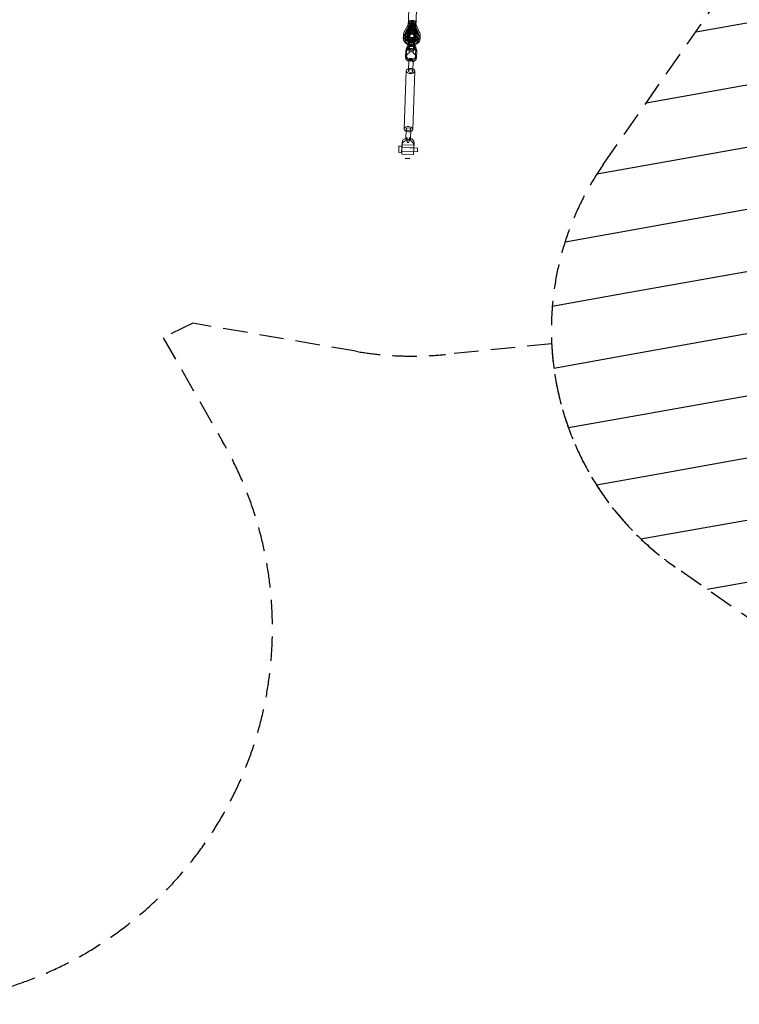
# Model space of a CAD drawing. Units: millimetres. Extents: x -2457 to 14508, y -8083 to 7006.
# Drawn here: x 4962 to 8694, y -7080 to -1971 of the extents above; entities that cross this region are included whole.
import ezdxf

# ---------------------------------------------------------------- set-up
doc = ezdxf.new("R2010")
doc.units = ezdxf.units.MM
doc.header["$LTSCALE"] = 20
doc.linetypes.add('HIDDEN', pattern=[9.525, 6.35, -3.175])
for name, color, linetype in [('2d', 230, 'Continuous'), ('EN-Free_Space', 10, 'HIDDEN'), ('EN-Free_Space_Hatch', 10, 'HIDDEN'), ('EN-Safetyzone', 93, 'HIDDEN')]:
    doc.layers.add(name, color=color, linetype=linetype)

msp = doc.modelspace()

# ---------------------------------------------------------------- hatches: boundary and pattern name
at = {"layer": 'EN-Free_Space_Hatch'}
h = msp.add_hatch(dxfattribs=at)
h.set_pattern_fill('ANSI31', color=256, scale=100, angle=-34.867, style=0)
edge = h.paths.add_edge_path()
edge.add_line((7988.7, -2722.4), (9658.9, -325.2))
edge.add_arc((10889.6, -1182.7), 1500, 55.133, 145.133, ccw=False)
edge.add_line((11747.1, 48), (13601.2, -1243.8))
edge.add_arc((12743.7, -2474.5), 1500, -34.867, 55.133, ccw=False)
edge.add_line((13974.4, -3332.1), (12304.2, -5729.2))
edge.add_arc((11073.5, -4871.7), 1500, 235.133, 325.133, ccw=False)
edge.add_line((10216, -6102.4), (8361.9, -4810.6))
edge.add_arc((9219.4, -3579.9), 1500, 145.133, 235.133, ccw=False)

# ---------------------------------------------------------------- linework, layer by layer
at = {"layer": '2d', "lineweight": 0}
for p, q in [((6977.3, -2010), (6980.6, -1917.5)), ((7017.3, -2011.4), (7020.5, -1918.9)), ((6983.6, -1984.4), (6956.8, -2033.5)), ((6965.3, -2032.2), (6990.2, -1986.6)), ((6983.2, -1984.6), (6983.2, -1985.8)), ((6990.2, -1986.6), (6989.7, -1998.7)), ((6990.2, -1986.6), (7006.1, -1987.2)), ((6998.4, -1979.9), (6997.6, -2002.5)), ((7006.1, -1987.2), (7005.7, -1999.2)), ((7006.1, -1987.2), (7027.7, -2034.4)), ((7012.9, -1985.5), (7036.1, -2036.3)), ((7013.2, -1985.6), (7013.2, -1986.8)), ((6983, -2008.9), (6956.5, -2051.6)), ((6962.2, -2043.4), (6961.7, -2055.4)), ((6964.2, -2064.4), (6988.8, -2024.8)), ((6964.7, -2049.3), (6989.4, -2009.7)), ((6964.9, -2044.2), (6989.7, -1998.7)), ((6996.8, -2026.6), (6974.3, -2062.7)), ((6974.4, -2065.4), (6991.9, -2039.8)), ((6974.4, -2067.5), (6991.8, -2041.9)), ((6991.9, -2038.4), (6974.5, -2064)), ((6992.3, -2029), (6974.8, -2054.6)), ((6992.2, -2030.4), (6974.8, -2056)), ((6992.3, -2026.9), (6974.9, -2052.5)), ((6975, -2047.8), (6992.6, -2018.3)), ((6992.7, -2015.5), (6975.1, -2045)), ((6975.1, -2046.1), (6992.7, -2016.6)), ((6997.6, -2002.5), (6975.2, -2043.6)), ((6993, -2008), (6975.4, -2037.5)), ((6993, -2009.1), (6975.4, -2038.5)), ((6993.1, -2006.3), (6975.5, -2035.7)), ((6982.3, -2010.2), (6982.3, -2011.3)), ((6989.4, -2009.7), (6988.8, -2024.8)), ((6988.8, -2024.8), (7004.8, -2025.3)), ((6989.4, -2009.7), (7005.3, -2010.3)), ((6989.7, -1998.7), (7005.7, -1999.2)), ((6991.9, -2038.4), (6991.8, -2041.9)), ((6991.8, -2041.9), (7000.6, -2042.2)), ((7000.7, -2038.7), (6991.9, -2038.4)), ((6991.9, -2039.8), (7000.7, -2040.1)), ((6992.2, -2030.4), (6992.3, -2026.9)), ((6992.2, -2030.4), (7001, -2030.7)), ((7001.2, -2027.2), (6992.3, -2026.9)), ((7001.1, -2029.3), (6992.3, -2029)), ((6992.7, -2015.5), (6992.6, -2018.3)), ((6992.6, -2018.3), (7001.5, -2018.6)), ((7001.6, -2015.8), (6992.7, -2015.5)), ((6992.7, -2016.6), (7001.5, -2016.9)), ((6993, -2009.1), (6993.1, -2006.3)), ((7001.8, -2008.3), (6993, -2008)), ((6993, -2009.1), (7001.8, -2009.4)), ((7001.9, -2006.6), (6993.1, -2006.3)), ((6997.5, -2004.2), (6996.8, -2026.6)), ((6996.8, -2026.6), (7016.7, -2064.2)), ((6997.6, -2002.5), (7017.1, -2045.1)), ((7000.7, -2038.7), (7000.6, -2042.2)), ((7000.6, -2042.2), (7016.3, -2069)), ((7016.4, -2065.5), (7000.7, -2038.7)), ((7000.7, -2040.1), (7016.3, -2066.9)), ((7001, -2030.7), (7001.2, -2027.2)), ((7001, -2030.7), (7016.7, -2057.4)), ((7016.7, -2056.1), (7001.1, -2029.3)), ((7016.8, -2053.9), (7001.2, -2027.2)), ((7001.6, -2015.8), (7001.5, -2018.6)), ((7001.5, -2016.9), (7017, -2047.5)), ((7001.5, -2018.6), (7017, -2049.3)), ((7017.1, -2046.5), (7001.6, -2015.8)), ((7001.8, -2009.4), (7001.9, -2006.6)), ((7017.3, -2038.9), (7001.8, -2008.3)), ((7017.3, -2040), (7001.8, -2009.4)), ((7017.4, -2037.2), (7001.9, -2006.6)), ((7005.3, -2010.3), (7004.8, -2025.3)), ((7004.8, -2025.3), (7026.6, -2066.6)), ((7005.3, -2010.3), (7027.1, -2051.5)), ((7005.7, -1999.2), (7027.3, -2046.4)), ((7011.7, -2009.9), (7035.2, -2054.3)), ((7012.3, -2011.2), (7012.3, -2012.3)), ((6961.6, -2059), (6961.1, -2074.1)), ((6972.1, -2071), (6972, -2074.5)), ((6972.4, -2062.9), (6972.5, -2059.4)), ((6972.7, -2053), (6972.6, -2055.8)), ((6973, -2046.5), (6973.1, -2043.7)), ((6977.7, -2113.2), (6978.4, -2092.3)), ((6986.3, -2045.6), (6982.9, -2142.7)), ((7004.2, -2091.8), (6984.7, -2091.1)), ((7005.8, -2046.2), (6986.3, -2045.6)), ((7005.8, -2046.2), (7002.4, -2143.3)), ((7009.7, -2114.3), (7010.5, -2093.4)), ((7018.3, -2072.6), (7018.1, -2076.1)), ((7018.5, -2064.5), (7018.7, -2061)), ((7018.9, -2054.6), (7018.8, -2057.4)), ((7019.1, -2048.2), (7019.2, -2045.4)), ((7029.6, -2061.4), (7029, -2076.5)), ((7030.1, -2045.7), (7029.7, -2057.8)), ((6964.6, -2130.8), (6963.4, -2165.8)), ((6970.4, -2113), (6968.8, -2158.8)), ((7002.6, -2137.6), (6983.1, -2136.9)), ((7017, -2114.6), (7015.4, -2160.4)), ((7020.3, -2167.8), (7021.6, -2132.7)), ((6977.9, -2236.4), (6979.8, -2181.9)), ((6982.9, -2187.9), (6983, -2182.6)), ((6983, -2182.6), (6999.6, -2183.1)), ((6983.4, -2172.7), (6983.2, -2178)), ((6999.9, -2173.2), (6983.4, -2172.7)), ((6999.6, -2183.1), (6999.4, -2188.5)), ((6999.7, -2178.6), (6999.9, -2173.2)), ((7000.9, -2237.2), (7002.8, -2182.7)), ((6956.9, -2538.2), (6967.4, -2236)), ((7000.8, -2539.7), (7011.4, -2237.5)), ((6967.4, -2538.5), (6965.5, -2591.1)), ((6990.4, -2539.3), (6988.5, -2591.9)), ((6972.2, -2596.4), (6971.8, -2607.3)), ((6972.2, -2594.3), (6972.6, -2583.4)), ((6981.6, -2594.6), (6972.2, -2594.3)), ((6981.2, -2607.6), (6981.5, -2596.7)), ((6982, -2583.7), (6981.6, -2594.6)), ((6929.1, -2626.1), (6927.9, -2660.1)), ((6943.8, -2626.6), (6929.1, -2626.1)), ((6943.8, -2626.6), (6942.6, -2660.6)), ((6942.8, -2653.6), (7024.8, -2656.5)), ((6945.5, -2606.5), (6943.3, -2667.6)), ((6943.5, -2633.6), (7025.5, -2636.4)), ((6944.5, -2633.2), (7006.5, -2635.4)), ((7007, -2621.8), (6945, -2619.6)), ((7007, -2622.4), (6945, -2620.2)), ((6988, -2634.7), (6963, -2633.8)), ((6971.8, -2607.3), (6981.2, -2607.6)), ((7007.4, -2608.7), (7005.3, -2669.8)), ((7024.8, -2656.5), (7025.5, -2636.4)), ((6942.6, -2660.6), (6927.9, -2660.1)), ((7005.3, -2669.8), (6943.3, -2667.6)), ((6986, -2691.2), (6961.1, -2690.3))]:
    msp.add_line(p, q, dxfattribs=at)
for centre, major_axis, ratio in [((6998.2, -1985.1), (-20, 0.7), 0.548275), ((6994.4, -2092.9), (16, -0.6), 0.785331), ((6993.7, -2113.8), (16, -0.6), 0.785331), ((6978.9, -2538.9), (11.5, -0.4), 0.619077)]:
    msp.add_ellipse(centre, major_axis=major_axis, ratio=ratio, dxfattribs=at)
for centre, major_axis, ratio, start_param, end_param in [((6993.7, -1984.9), (10.5, -0.4), 0.548275, 1.127885, 5.1553), ((6993.6, -1987.9), (10.3, -2.8), 0.527386, 1.694649, 4.836242), ((7002.7, -1985.2), (10.5, -0.4), 0.548275, 4.269478, 8.296893), ((7002.6, -1988.2), (10.5, 2.1), 0.527386, 4.588536, 7.730129), ((6966, -2038.6), (9.19, -5.08), 0.50454, 3.138969, 3.145023), ((6996.1, -2044.5), (-34, 1.2), 0.836298, 5.875217, 9.832746), ((6996, -2047.4), (-23.1, 0.8), 0.836298, 5.851538, 9.856425), ((6996, -2047.4), (23.1, -0.8), 0.836298, 2.709946, 6.714832), ((6996.1, -2044.5), (23.1, -0.8), 0.836298, 2.709946, 6.714832), ((6996.1, -2046.3), (23.1, -0.8), 0.836298, 2.709946, 6.714832), ((6966, -2038.6), (9.19, -5.08), 0.50454, 6.278232, 6.286616), ((6997.3, -2010.7), (-20, 0.7), 0.685167, 0, 3.141593), ((6997.3, -2010.7), (-20, 0.7), 0.685167, 3.141593, 6.283185), ((6992.8, -2010.6), (10.5, -0.4), 0.685167, 1.127885, 5.1553), ((6992.7, -2013.2), (10.2, -3.1), 0.659471, 1.744842, 4.886434), ((7001.8, -2010.9), (10.5, -0.4), 0.685167, 4.269478, 8.296893), ((7001.7, -2013.5), (10.4, 2.4), 0.659471, 4.538344, 7.679936), ((7026.6, -2040.7), (9.52, 4.43), 0.50454, 6.279755, 6.285809), ((6965.4, -2057.2), (8.88, -5.61), 0.630513, 3.138031, 3.146213), ((6995.6, -2060.2), (-34, 1.2), 0.728386, 5.875217, 9.832746), ((6995.7, -2056.6), (-34, 1.2), 0.836298, 5.875217, 9.832746), ((6995.1, -2075.3), (-34, 1.2), 0.728386, 5.875217, 7.561604), ((6995.1, -2075.3), (-23.1, 0.8), 0.728386, 5.851538, 7.415532), ((6995.2, -2071.8), (23.1, -0.8), 0.728386, 2.709946, 6.714832), ((6995.5, -2062.4), (23.1, -0.8), 0.728386, 2.709946, 6.714832), ((6995.5, -2063.7), (-23.1, 0.8), 0.728386, 5.851538, 9.856425), ((6995.5, -2063.7), (23.1, -0.8), 0.728386, 2.709946, 6.714832), ((6995.6, -2060.2), (23.1, -0.8), 0.728386, 2.709946, 6.714832), ((6995.7, -2056.6), (-23.1, 0.8), 0.836298, 5.851538, 9.856425), ((6995.8, -2053.8), (23.1, -0.8), 0.836298, 2.709946, 6.714832), ((6995.8, -2054.9), (-23.1, 0.8), 0.836298, 5.851538, 9.856425), ((6995.1, -2073.1), (-23.1, 0.8), 0.728386, 5.851538, 6.3469), ((6995.1, -2073.1), (-23.1, 0.8), 0.728386, 0.063714, 1.132347), ((6965.4, -2057.2), (8.88, -5.61), 0.630513, 6.276613, 6.287806), ((6995.1, -2075.3), (-23.1, 0.8), 0.728386, 1.132347, 2.004467), ((6995.1, -2073.1), (-23.1, 0.8), 0.728386, 1.132347, 2.004467), ((6995.1, -2075.3), (-34, 1.2), 0.728386, 1.860104, 3.549561), ((6995.1, -2075.3), (-23.1, 0.8), 0.728386, 2.004467, 3.57324), ((6995.1, -2073.1), (-23.1, 0.8), 0.728386, 2.004467, 3.077878), ((6995.1, -2073.1), (-23.1, 0.8), 0.728386, 3.077878, 3.57324), ((7025.9, -2059.3), (9.25, 4.97), 0.630513, 3.136972, 3.148165), ((7026.6, -2040.7), (9.52, 4.43), 0.50454, 3.138162, 3.146546), ((7025.9, -2059.3), (9.25, 4.97), 0.630513, 6.278565, 6.286747), ((6992.7, -2141.7), (-28.5, 1), 0.785331, 5.063413, 6.283185), ((6993.1, -2131.8), (-28.5, 1), 0.785331, 5.063413, 6.283185), ((6992.1, -2159.6), (23.3, -0.8), 0.785331, 2.004242, 7.425254), ((6993.7, -2113.8), (23.3, -0.8), 0.785331, 3.141593, 6.283185), ((6993.7, -2113.8), (23.3, -0.8), 0.785331, 2.294426, 3.141593), ((6993.7, -2113.8), (23.3, -0.8), 0.785331, 2.004242, 2.294426), ((6992.7, -2141.7), (-28.5, 1), 0.785331, 4.365099, 5.063413), ((6993.1, -2131.8), (-28.5, 1), 0.785331, 4.365099, 5.063413), ((6995.1, -2075.3), (-34, 1.2), 0.728386, 1.278418, 1.860104), ((6992.7, -2141.7), (-28.5, 1), 0.785331, 3.141593, 4.365099), ((6993.1, -2131.8), (-28.5, 1), 0.785331, 3.141593, 4.365099), ((6993.7, -2113.8), (23.3, -0.8), 0.785331, 0.847166, 1.142068), ((6993.7, -2113.8), (23.3, -0.8), 0.785331, 0, 0.847166), ((6991.9, -2166.8), (28.5, -1), 0.785331, 3.141593, 4.418296), ((6992.2, -2156.9), (28.5, -1), 0.785331, 3.141593, 4.418296), ((6991.5, -2177.9), (-11.5, 0.4), 0.619077, 0.769327, 2.372265), ((6991.5, -2177.9), (-11.5, 0.4), 0.619077, 3.91092, 5.513858), ((6991.9, -2166.8), (28.5, -1), 0.785331, 5.006482, 6.283185), ((6992.2, -2156.9), (28.5, -1), 0.785331, 5.006482, 6.283185), ((6989.4, -2236.8), (-22, 0.8), 0.619077, 5.262436, 7.853982), ((6989.4, -2236.8), (11.5, -0.4), 0.619077, 3.141593, 6.283185), ((6989.4, -2236.8), (11.5, -0.4), 0.619077, 1.570796, 3.141593), ((6989.4, -2236.8), (-22, 0.8), 0.619077, 4.162342, 5.262436), ((6989.4, -2236.8), (-22, 0.8), 0.619077, 1.570796, 4.162342), ((6989.4, -2236.8), (11.5, -0.4), 0.619077, 0, 1.570796), ((6978.9, -2538.9), (22, -0.8), 0.619077, 3.141593, 4.712389), ((6978.9, -2538.9), (22, -0.8), 0.619077, 0, 3.141593), ((6978.9, -2538.9), (22, -0.8), 0.619077, 4.712389, 6.283185), ((6976, -2620.6), (31, -1.1), 0.785331, 1.722683, 3.141593), ((6976.5, -2607.6), (31, -1.1), 0.785331, 1.950847, 3.141593), ((6976.5, -2607.6), (31, -1.1), 0.785331, 1.722683, 1.950847), ((6976.7, -2601), (11.5, -0.4), 0.619077, 1.150685, 1.990908), ((6976, -2620.6), (31, -1.1), 0.785331, 0, 1.418909), ((6976.5, -2607.6), (31, -1.1), 0.785331, 1.190745, 1.418909), ((6976.5, -2607.6), (31, -1.1), 0.785331, 0, 1.190745), ((6976.7, -2601), (11.5, -0.4), 0.619077, 4.292278, 5.1325)]:
    msp.add_ellipse(centre, major_axis=major_axis, ratio=ratio, start_param=start_param, end_param=end_param, dxfattribs=at)
for points, knots in [([(3085.3, -2389.7), (3087.4, -2388.7), (3089.5, -2387.6), (3100.3, -2382.3), (3109.1, -2378), (3138.1, -2363.8), (3158.3, -2353.9), (3198.8, -2334), (3219, -2324.1), (3259.6, -2304.2), (3279.9, -2294.3), (3320.5, -2274.4), (3340.8, -2264.4), (3381.5, -2244.4), (3401.9, -2234.5), (3442.7, -2214.5), (3463.1, -2204.5), (3503.9, -2184.4), (3524.3, -2174.4), (3565.2, -2154.4), (3585.7, -2144.3), (3626.6, -2124.3), (3647.1, -2114.2), (3688.1, -2094.1), (3708.6, -2084.1), (3749.7, -2063.9), (3770.2, -2053.9), (3811.3, -2033.7), (3831.8, -2023.6), (3872.9, -2003.5), (3893.5, -1993.4), (3934.6, -1973.2), (3955.2, -1963.2), (3996.3, -1943), (4016.9, -1932.9), (4058.1, -1912.7), (4078.7, -1902.6), (4119.9, -1882.4), (4140.5, -1872.3), (4181.6, -1852.1), (4202.2, -1842), (4243.4, -1821.8), (4264, -1811.7), (4305.2, -1791.6), (4325.8, -1781.5), (4366.9, -1761.3), (4387.5, -1751.2), (4428.6, -1731), (4449.2, -1720.9), (4490.3, -1700.8), (4510.9, -1690.7), (4551.9, -1670.6), (4572.5, -1660.5), (4613.5, -1640.4), (4634.1, -1630.3), (4675.1, -1610.2), (4695.6, -1600.1), (4736.5, -1580.1), (4757, -1570), (4797.9, -1550), (4818.3, -1539.9), (4859.2, -1519.9), (4879.6, -1509.9), (4920.4, -1489.9), (4940.8, -1479.9), (4981.5, -1459.9), (5001.9, -1450), (5042.5, -1430), (5062.8, -1420.1), (5103.4, -1400.2), (5123.6, -1390.2), (5164.1, -1370.4), (5184.4, -1360.5), (5222, -1342), (5239.5, -1333.5), (5256.9, -1324.9)], [2.891354, 2.891354, 2.891354, 2.891354, 10.000004, 10.000004, 40.0001, 40.0001, 108.799031, 108.799031, 177.597335, 177.597335, 246.395638, 246.395638, 315.193942, 315.193942, 383.992245, 383.992245, 452.790549, 452.790549, 521.588852, 521.588852, 590.387156, 590.387156, 659.185459, 659.185459, 727.983763, 727.983763, 796.782066, 796.782066, 865.58037, 865.58037, 934.378673, 934.378673, 1003.176977, 1003.176977, 1071.97528, 1071.97528, 1140.773584, 1140.773584, 1209.571887, 1209.571887, 1278.370191, 1278.370191, 1347.168494, 1347.168494, 1415.966798, 1415.966798, 1484.765101, 1484.765101, 1553.563405, 1553.563405, 1622.361708, 1622.361708, 1691.160012, 1691.160012, 1759.958315, 1759.958315, 1828.756619, 1828.756619, 1897.554922, 1897.554922, 1966.353226, 1966.353226, 2035.151529, 2035.151529, 2103.949833, 2103.949833, 2172.748136, 2172.748136, 2241.54644, 2241.54644, 2310.344743, 2310.344743, 2379.143047, 2379.143047, 2438.649542, 2438.649542, 2438.649542, 2438.649542]), ([(5265.3, -1342), (5263.2, -1343), (5261.1, -1344), (5250.2, -1349.3), (5241.4, -1353.6), (5212.5, -1367.9), (5192.2, -1377.8), (5151.8, -1397.6), (5131.5, -1407.5), (5091, -1427.4), (5070.7, -1437.4), (5030.1, -1457.3), (5009.7, -1467.3), (4969, -1487.2), (4948.7, -1497.2), (4907.9, -1517.2), (4887.5, -1527.2), (4846.7, -1547.2), (4826.2, -1557.2), (4785.3, -1577.3), (4764.9, -1587.3), (4723.9, -1607.4), (4703.4, -1617.4), (4662.4, -1637.5), (4641.9, -1647.6), (4600.9, -1667.7), (4580.4, -1677.8), (4539.3, -1697.9), (4518.7, -1708), (4477.6, -1728.2), (4457.1, -1738.2), (4415.9, -1758.4), (4395.4, -1768.5), (4354.2, -1788.7), (4333.6, -1798.8), (4292.5, -1818.9), (4271.9, -1829), (4230.7, -1849.2), (4210.1, -1859.3), (4168.9, -1879.5), (4148.3, -1889.6), (4107.2, -1909.8), (4086.6, -1919.9), (4045.4, -1940.1), (4024.8, -1950.2), (3983.7, -1970.4), (3963.1, -1980.5), (3921.9, -2000.6), (3901.4, -2010.7), (3860.3, -2030.9), (3839.7, -2040.9), (3798.6, -2061.1), (3778.1, -2071.2), (3737, -2091.3), (3716.5, -2101.3), (3675.5, -2121.5), (3655, -2131.5), (3614, -2151.6), (3593.6, -2161.6), (3552.7, -2181.7), (3532.2, -2191.7), (3491.4, -2211.7), (3471, -2221.8), (3430.2, -2241.8), (3409.8, -2251.7), (3369.1, -2271.7), (3348.7, -2281.7), (3308.1, -2301.6), (3287.8, -2311.6), (3247.2, -2331.5), (3226.9, -2341.4), (3186.4, -2361.3), (3166.2, -2371.2), (3128.5, -2389.6), (3111.1, -2398.2), (3093.7, -2406.7)], [2.892331, 2.892331, 2.892331, 2.892331, 10.000004, 10.000004, 40.0001, 40.0001, 108.799031, 108.799031, 177.597335, 177.597335, 246.395638, 246.395638, 315.193942, 315.193942, 383.992245, 383.992245, 452.790549, 452.790549, 521.588852, 521.588852, 590.387156, 590.387156, 659.185459, 659.185459, 727.983763, 727.983763, 796.782066, 796.782066, 865.58037, 865.58037, 934.378673, 934.378673, 1003.176977, 1003.176977, 1071.97528, 1071.97528, 1140.773584, 1140.773584, 1209.571887, 1209.571887, 1278.370191, 1278.370191, 1347.168494, 1347.168494, 1415.966798, 1415.966798, 1484.765101, 1484.765101, 1553.563405, 1553.563405, 1622.361708, 1622.361708, 1691.160012, 1691.160012, 1759.958315, 1759.958315, 1828.756619, 1828.756619, 1897.554922, 1897.554922, 1966.353226, 1966.353226, 2035.151529, 2035.151529, 2103.949833, 2103.949833, 2172.748136, 2172.748136, 2241.54644, 2241.54644, 2310.344743, 2310.344743, 2379.143047, 2379.143047, 2438.648565, 2438.648565, 2438.648565, 2438.648565]), ([(6953.4, -2058.1), (6953.2, -2057.6), (6953.1, -2057), (6952.7, -2054.8), (6952.5, -2053), (6952.4, -2049.6), (6952.5, -2047.8), (6952.9, -2044.4), (6953.2, -2042.7), (6954.2, -2039.4), (6954.8, -2037.7), (6955.9, -2035.2), (6956.4, -2034.3), (6956.9, -2033.5)], [57.238499, 57.238499, 57.238499, 57.238499, 59.009792, 59.009792, 64.731696, 64.731696, 70.427062, 70.427062, 76.113889, 76.113889, 81.811532, 81.811532, 85.011465, 85.011465, 85.011465, 85.011465]), ([(6975.2, -2043.7), (6974.7, -2044.6), (6974.3, -2045.6), (6973.7, -2047.6), (6973.5, -2048.7), (6973.4, -2050.8), (6973.5, -2051.9), (6974, -2054), (6974.3, -2055.1), (6975.3, -2057.1), (6975.9, -2058.1), (6977.4, -2060), (6978.2, -2060.8), (6980.1, -2062.5), (6981.1, -2063.2), (6983.3, -2064.5), (6984.5, -2065.1), (6987, -2066.1), (6988.3, -2066.6), (6990.9, -2067.2), (6992.3, -2067.4), (6994.2, -2067.6), (6994.8, -2067.6), (6995.3, -2067.7)], [0, 0, 0, 0, 4.560711, 4.560711, 9.663672, 9.663672, 14.565259, 14.565259, 19.475646, 19.475646, 24.154026, 24.154026, 28.589513, 28.589513, 32.873712, 32.873712, 37.081317, 37.081317, 41.255302, 41.255302, 45.417151, 45.417151, 47.06358, 47.06358, 47.06358, 47.06358]), ([(7036.1, -2036.3), (7036.9, -2037.9), (7037.5, -2039.5), (7038.5, -2042.9), (7038.9, -2044.6), (7039.3, -2048.1), (7039.4, -2049.8), (7039.4, -2051.7), (7039.4, -2051.9), (7039.4, -2052.6), (7039.4, -2053.2), (7039.2, -2055.3), (7038.9, -2056.9), (7038.4, -2059.4), (7038.1, -2060.2), (7037.9, -2061)], [0.017687, 0.017687, 0.017687, 0.017687, 5.778449, 5.778449, 11.52607, 11.52607, 17.237503, 17.237503, 17.831097, 17.831097, 19.612263, 19.612263, 24.966195, 24.966195, 27.790946, 27.790946, 27.790946, 27.790946]), ([(6984.4, -2101.1), (6983.7, -2100.9), (6983, -2100.8), (6980.5, -2100.1), (6978.6, -2099.5), (6975, -2098.1), (6973.2, -2097.3), (6969.9, -2095.6), (6968.3, -2094.6), (6965.2, -2092.5), (6963.8, -2091.3), (6961.1, -2088.9), (6959.9, -2087.6), (6957.7, -2084.8), (6956.7, -2083.4), (6955, -2080.4), (6954.3, -2078.9), (6953.1, -2075.8), (6952.7, -2074.2), (6952.1, -2071.1), (6951.9, -2069.4), (6951.8, -2066.3), (6951.9, -2064.7), (6952.4, -2061.5), (6952.7, -2060), (6953.7, -2057), (6954.3, -2055.5), (6955.5, -2053.2), (6956, -2052.4), (6956.5, -2051.6)], [9.873742, 9.873742, 9.873742, 9.873742, 11.925319, 11.925319, 17.888121, 17.888121, 23.856627, 23.856627, 29.826315, 29.826315, 35.783628, 35.783628, 41.704789, 41.704789, 47.559632, 47.559632, 53.321831, 53.321831, 58.981186, 58.981186, 64.549963, 64.549963, 70.059988, 70.059988, 75.554224, 75.554224, 81.077615, 81.077615, 84.365836, 84.365836, 84.365836, 84.365836]), ([(6994.6, -2088.6), (6992.6, -2088.6), (6990.6, -2088.4), (6986.7, -2087.8), (6984.8, -2087.4), (6981, -2086.3), (6979.1, -2085.6), (6975.5, -2084.1), (6973.8, -2083.2), (6970.4, -2081.3), (6968.8, -2080.2), (6965.8, -2077.9), (6964.4, -2076.7), (6961.8, -2074), (6960.6, -2072.6), (6958.4, -2069.6), (6957.4, -2068.1), (6955.7, -2064.9), (6955, -2063.3), (6954, -2060.4), (6953.6, -2059.3), (6953.4, -2058.1)], [0, 0, 0, 0, 5.967678, 5.967678, 11.925995, 11.925995, 17.882241, 17.882241, 23.833074, 23.833074, 29.773008, 29.773008, 35.694024, 35.694024, 41.58623, 41.58623, 47.439818, 47.439818, 53.247985, 53.247985, 57.238499, 57.238499, 57.238499, 57.238499]), ([(6974.2, -2062.8), (6973.8, -2063.5), (6973.5, -2064.1), (6973, -2065.4), (6972.9, -2066.1), (6972.8, -2066.8), (6972.8, -2066.9), (6972.8, -2067.2), (6972.8, -2067.5), (6972.9, -2068.6), (6973.1, -2069.4), (6973.8, -2071.1), (6974.3, -2071.9), (6975.5, -2073.5), (6976.2, -2074.3), (6977.8, -2075.7), (6978.7, -2076.3), (6980.7, -2077.5), (6981.7, -2078.1), (6984, -2079.1), (6985.2, -2079.6), (6987.8, -2080.3), (6989.1, -2080.6), (6991.9, -2081.1), (6993.4, -2081.2), (6994.9, -2081.3)], [0, 0, 0, 0, 4.561816, 4.561816, 9.384807, 9.384807, 10.067757, 10.067757, 12.117074, 12.117074, 18.105702, 18.105702, 23.385777, 23.385777, 27.892663, 27.892663, 32.123292, 32.123292, 36.277991, 36.277991, 40.426096, 40.426096, 44.590806, 44.590806, 49.027151, 49.027151, 49.027151, 49.027151]), ([(7037.9, -2061), (7037.6, -2061.9), (7037.3, -2062.7), (7036.3, -2065.1), (7035.6, -2066.7), (7033.8, -2069.8), (7032.8, -2071.3), (7030.5, -2074.1), (7029.3, -2075.4), (7026.6, -2077.9), (7025.2, -2079.1), (7022.1, -2081.3), (7020.5, -2082.3), (7017.1, -2084.1), (7015.4, -2084.9), (7011.8, -2086.2), (7009.9, -2086.8), (7006.1, -2087.8), (7004.1, -2088.1), (7000.2, -2088.6), (6998.2, -2088.7), (6995.7, -2088.7), (6995.1, -2088.7), (6994.6, -2088.6)], [27.790946, 27.790946, 27.790946, 27.790946, 30.659859, 30.659859, 36.375177, 36.375177, 42.127706, 42.127706, 47.92516, 47.92516, 53.768186, 53.768186, 59.651391, 59.651391, 65.565749, 65.565749, 71.501409, 71.501409, 77.449871, 77.449871, 83.405012, 83.405012, 85.031478, 85.031478, 85.031478, 85.031478]), ([(6994.9, -2081.3), (6996.3, -2081.3), (6997.7, -2081.3), (7000.4, -2081.1), (7001.8, -2080.9), (7004.4, -2080.3), (7005.7, -2079.9), (7008, -2079.1), (7009.1, -2078.6), (7011.2, -2077.5), (7012.1, -2076.9), (7013.7, -2075.7), (7014.4, -2075.1), (7015.6, -2073.8), (7016.1, -2073.2), (7016.9, -2071.9), (7017.2, -2071.2), (7017.6, -2070), (7017.8, -2069.3), (7017.8, -2068), (7017.8, -2067.2), (7017.4, -2065.8), (7017.1, -2065), (7016.7, -2064.3)], [0, 0, 0, 0, 4.21139, 4.21139, 8.407861, 8.407861, 12.592989, 12.592989, 16.758956, 16.758956, 20.907602, 20.907602, 25.060404, 25.060404, 29.276643, 29.276643, 33.686956, 33.686956, 38.553471, 38.553471, 44.2121, 44.2121, 49.032574, 49.032574, 49.032574, 49.032574]), ([(6995.3, -2067.7), (6996.7, -2067.7), (6998.1, -2067.7), (7000.9, -2067.4), (7002.2, -2067.1), (7004.8, -2066.4), (7006.1, -2066), (7008.4, -2065), (7009.5, -2064.4), (7011.6, -2063), (7012.5, -2062.3), (7014.2, -2060.8), (7015, -2059.9), (7016.2, -2058.2), (7016.8, -2057.3), (7017.6, -2055.5), (7017.9, -2054.5), (7018.4, -2052.5), (7018.4, -2051.5), (7018.4, -2049.5), (7018.2, -2048.4), (7017.7, -2046.6), (7017.4, -2045.9), (7017.1, -2045.1)], [0, 0, 0, 0, 4.171387, 4.171387, 8.329727, 8.329727, 12.489649, 12.489649, 16.656782, 16.656782, 20.846036, 20.846036, 25.087719, 25.087719, 29.433989, 29.433989, 33.958804, 33.958804, 38.724106, 38.724106, 43.664519, 43.664519, 47.067425, 47.067425, 47.067425, 47.067425]), ([(7035.2, -2054.3), (7036, -2055.8), (7036.7, -2057.3), (7037.7, -2060.4), (7038.1, -2062), (7038.7, -2065.2), (7038.8, -2066.8), (7038.8, -2068.7), (7038.8, -2069), (7038.8, -2070.2), (7038.7, -2071.1), (7038.4, -2073.6), (7038, -2075.2), (7037.1, -2078.2), (7036.5, -2079.7), (7035, -2082.6), (7034.2, -2084), (7032.2, -2086.7), (7031.2, -2088), (7028.8, -2090.4), (7027.5, -2091.6), (7024.7, -2093.8), (7023.2, -2094.8), (7020, -2096.7), (7018.3, -2097.5), (7014.8, -2099), (7013, -2099.6), (7009.3, -2100.7), (7007.4, -2101.2), (7004.9, -2101.6), (7004.4, -2101.7), (7003.8, -2101.8)], [0.031901, 0.031901, 0.031901, 0.031901, 5.704051, 5.704051, 11.348823, 11.348823, 16.906802, 16.906802, 17.978562, 17.978562, 21.196446, 21.196446, 26.69763, 26.69763, 32.217254, 32.217254, 37.802242, 37.802242, 43.478939, 43.478939, 49.255057, 49.255057, 55.118679, 55.118679, 61.044268, 61.044268, 67.003267, 67.003267, 72.9732, 72.9732, 74.628495, 74.628495, 74.628495, 74.628495]), ([(6994.1, -2102.3), (6992.1, -2102.2), (6990.1, -2102), (6986.9, -2101.6), (6985.6, -2101.3), (6984.4, -2101.1)], [0, 0, 0, 0, 5.966801, 5.966801, 9.873742, 9.873742, 9.873742, 9.873742]), ([(7003.8, -2101.8), (7002.4, -2102), (7001, -2102.1), (6997.8, -2102.3), (6995.9, -2102.3), (6994.1, -2102.3)], [74.628495, 74.628495, 74.628495, 74.628495, 78.94135, 78.94135, 84.400381, 84.400381, 84.400381, 84.400381]), ([(6983.2, -2178), (6982.7, -2178.2), (6982.3, -2178.4), (6981.5, -2178.8), (6981.1, -2179.1), (6980.5, -2179.8), (6980.3, -2180.2), (6979.9, -2181), (6979.8, -2181.4), (6979.8, -2182.3), (6979.9, -2182.8), (6980.1, -2183.9), (6980.3, -2184.4), (6980.9, -2185.5), (6981.2, -2186), (6982, -2187), (6982.4, -2187.5), (6982.9, -2187.9)], [26.504062, 26.504062, 26.504062, 26.504062, 28.510272, 28.510272, 30.704789, 30.704789, 32.899305, 32.899305, 35.093822, 35.093822, 37.288339, 37.288339, 39.482856, 39.482856, 41.677373, 41.677373, 43.683583, 43.683583, 43.683583, 43.683583]), ([(6999.4, -2188.5), (6999.8, -2188.1), (7000.3, -2187.7), (7001.1, -2186.7), (7001.5, -2186.2), (7002.1, -2185.2), (7002.4, -2184.6), (7002.7, -2183.6), (7002.8, -2183.1), (7002.8, -2182.7), (7002.8, -2182.2), (7002.8, -2181.8), (7002.5, -2181), (7002.3, -2180.6), (7001.7, -2179.9), (7001.4, -2179.5), (7000.6, -2179), (7000.2, -2178.8), (6999.7, -2178.6)], [-8.589761, -8.589761, -8.589761, -8.589761, -6.58355, -6.58355, -4.389034, -4.389034, -2.194517, -2.194517, 0, 0, 0, 2.194517, 2.194517, 4.389034, 4.389034, 6.58355, 6.58355, 8.589761, 8.589761, 8.589761, 8.589761]), ([(6972.6, -2583.4), (6972, -2583.6), (6971.4, -2583.9), (6970.2, -2584.5), (6969.6, -2584.9), (6968.6, -2585.7), (6968.1, -2586.2), (6967.2, -2587.1), (6966.8, -2587.6), (6966.2, -2588.7), (6966, -2589.2), (6965.6, -2590.2), (6965.5, -2590.7), (6965.5, -2591.1)], [22.166709, 22.166709, 22.166709, 22.166709, 24.074404, 24.074404, 26.262404, 26.262404, 28.452005, 28.452005, 30.641606, 30.641606, 32.831207, 32.831207, 35.020807, 35.020807, 35.020807, 35.020807]), ([(6965.5, -2591.1), (6965.5, -2591.6), (6965.6, -2592), (6965.8, -2592.9), (6966, -2593.3), (6966.6, -2594), (6967, -2594.3), (6967.8, -2594.9), (6968.2, -2595.2), (6969.2, -2595.6), (6969.8, -2595.8), (6971, -2596.1), (6971.6, -2596.3), (6972.2, -2596.4)], [35.020807, 35.020807, 35.020807, 35.020807, 37.210408, 37.210408, 39.400009, 39.400009, 41.58961, 41.58961, 43.779211, 43.779211, 45.967211, 45.967211, 47.874906, 47.874906, 47.874906, 47.874906]), ([(6981.5, -2596.7), (6982.1, -2596.7), (6982.7, -2596.6), (6983.9, -2596.3), (6984.5, -2596.1), (6985.5, -2595.8), (6986, -2595.5), (6986.9, -2595), (6987.2, -2594.7), (6987.9, -2594), (6988.1, -2593.6), (6988.4, -2592.8), (6988.5, -2592.4), (6988.5, -2591.9)], [-12.854098, -12.854098, -12.854098, -12.854098, -10.946403, -10.946403, -8.758403, -8.758403, -6.568803, -6.568803, -4.379202, -4.379202, -2.189601, -2.189601, 0, 0, 0, 0]), ([(6988.5, -2591.9), (6988.5, -2591.5), (6988.5, -2591), (6988.2, -2590), (6988, -2589.4), (6987.5, -2588.4), (6987.1, -2587.8), (6986.3, -2586.8), (6985.8, -2586.3), (6984.9, -2585.5), (6984.3, -2585), (6983.2, -2584.3), (6982.6, -2584), (6982, -2583.7)], [0, 0, 0, 0, 2.189601, 2.189601, 4.379202, 4.379202, 6.568803, 6.568803, 8.758403, 8.758403, 10.946403, 10.946403, 12.854098, 12.854098, 12.854098, 12.854098])]:
    msp.add_open_spline(points, degree=3, knots=knots, dxfattribs=at)
for points in [[(6956.9, -2033.5), (6956.9, -2033.5), (6956.9, -2033.5), (6956.9, -2033.5)], [(7036.1, -2036.2), (7036.1, -2036.2), (7036.1, -2036.3), (7036.1, -2036.3)], [(6956.5, -2051.6), (6956.5, -2051.6), (6956.5, -2051.5), (6956.5, -2051.5)], [(7035.2, -2054.3), (7035.2, -2054.3), (7035.2, -2054.3), (7035.2, -2054.3)]]:
    msp.add_open_spline(points, degree=3, dxfattribs=at)
at = {"layer": 'EN-Free_Space'}
msp.add_lwpolyline([(7988.7, -2722.4), (9658.9, -325.2, -0.414214), (11747.1, 48), (13601.2, -1243.8, -0.414214), (13974.4, -3332.1), (12304.2, -5729.2, -0.414214), (10216, -6102.4), (8361.9, -4810.6, -0.414214), (7988.7, -2722.4, 0)], format="xyb", dxfattribs=at)
at = {"layer": 'EN-Safetyzone'}
msp.add_lwpolyline([(2020.6, 6142.7, -0.453816), (5747, 6177.9), (8829.7, 6177.9, -0.380321), (11395.6, 5813.3), (14128.4, 2587, -0.581272), (13174.2, -24.7), (12109.7, -204.7), (13601.2, -1243.8, -0.414214), (13974.4, -3332.1), (12304.2, -5729.2, -0.414214), (10216, -6102.4), (8361.9, -4810.6, -0.232607), (7721.2, -3652), (7171.4, -3707.5, -0.067783), (6706.2, -3691.4), (5860.4, -3545.5), (5706.3, -3621.1), (6014.8, -4159.1, -0.707605), (3614.9, -6946)], format="xyb", dxfattribs=at)

doc.saveas('drawing.dxf')
